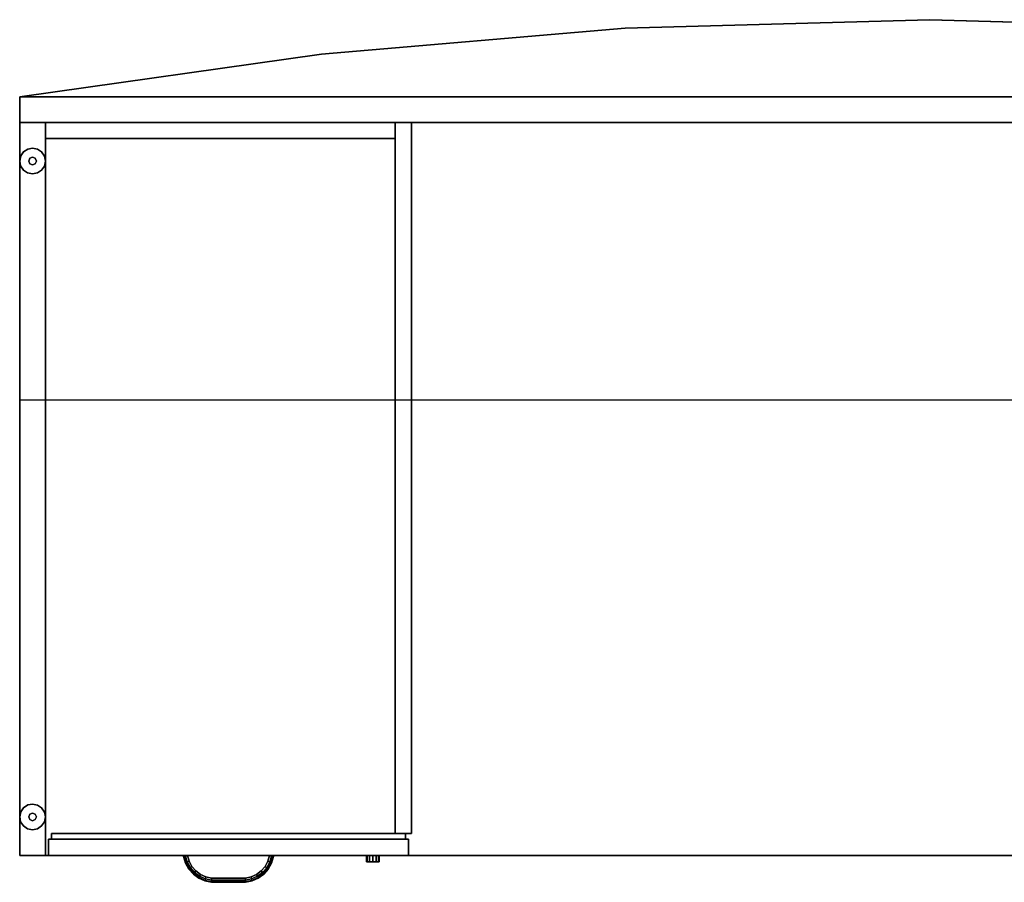
# Model space of a CAD drawing. Units: millimetres. Extents: x -8506 to 109277, y -26482 to 63723.
# Drawn here: x 43892 to 44866, y 21815 to 22668 of the extents above; entities that cross this region are included whole.
import ezdxf

# ---------------------------------------------------------------- set-up
doc = ezdxf.new("R2010")
doc.units = ezdxf.units.MM
doc.header["$LTSCALE"] = 50
doc.layers.add('X-AWA', color=8, linetype='Continuous')

msp = doc.modelspace()

# ---------------------------------------------------------------- linework, layer by layer
at = {"layer": 'X-AWA'}
for points, invisible_edges in [([(43892.025, 22291.555, 1075.4), (44792.013, 22667.755, 1075.4), (45692.002, 22291.555, 1075.4)], 3), ([(43892.025, 22291.555, 1075.4), (44490.745, 22659.27, 1075.4), (44792.013, 22667.755, 1075.4)], 13), ([(44792.013, 22667.755, 1075.4), (45093.282, 22659.27, 1075.4), (45692.002, 22291.555, 1075.4)], 14), ([(44190.431, 22633.843, 1075.4), (44490.745, 22659.27, 1075.4), (43892.025, 22291.555, 1075.4)], 14), ([(43892.025, 22591.555, 1075.4), (43892.025, 22291.555, 1075.4), (44190.431, 22633.843, 1075.4)], 2), ([(43892.025, 22591.555, 1050), (45692.002, 22591.555, 1050), (45692.003, 22591.556, 1055.5), (43892.024, 22591.556, 1055.5)], 4), ([(43892.024, 22291.554, 1055.5), (43892.024, 22591.556, 1055.5), (43892.025, 22591.555, 1075.4), (43892.025, 22291.555, 1075.4)], 4), ([(43892.025, 22291.555, 1050), (43892.025, 22591.555, 1050), (43892.024, 22591.556, 1055.5), (43892.024, 22291.554, 1055.5)], 4), ([(43917.424, 21841.543, 716.7), (43917.424, 22566.156, 716.7), (43917.425, 22566.155, 736.6), (43917.425, 21841.544, 736.6)], 4), ([(43917.425, 21841.544, 711.2), (43917.425, 22566.155, 711.2), (43917.424, 22566.156, 716.7), (43917.424, 21841.543, 716.7)], 4), ([(43917.424, 22566.156, 716.7), (45666.653, 22566.156, 716.7), (45666.652, 22566.155, 736.6), (43917.425, 22566.155, 736.6)], 4), ([(43917.425, 22566.155, 711.2), (45666.652, 22566.155, 711.2), (45666.653, 22566.156, 716.7), (43917.424, 22566.156, 716.7)], 4), ([(43917.425, 22566.155, 736.6), (45666.652, 22566.155, 736.6), (45666.652, 21841.544, 736.6)], 12), ([(43917.425, 21841.544, 736.6), (43917.425, 22566.155, 736.6), (45666.652, 21841.544, 736.6)], 2), ([(45666.652, 21841.544, 711.2), (45666.652, 22566.155, 711.2), (43917.425, 22566.155, 711.2)], 12), ([(45666.652, 21841.544, 711.2), (43917.425, 22566.155, 711.2), (43917.425, 21841.544, 711.2)], 1), ([(45692.002, 22291.555, 1050), (43892.025, 22291.555, 1050), (43892.024, 22291.554, 1055.5), (45692.003, 22291.554, 1055.5)], 4), ([(45692.003, 22291.554, 1055.5), (43892.024, 22291.554, 1055.5), (43892.025, 22291.555, 1075.4), (45692.002, 22291.555, 1075.4)], 4), ([(45666.653, 21841.543, 716.7), (43917.424, 21841.543, 716.7), (43917.425, 21841.544, 736.6), (45666.652, 21841.544, 736.6)], 4), ([(45666.652, 21841.544, 711.2), (43917.425, 21841.544, 711.2), (43917.424, 21841.543, 716.7), (45666.653, 21841.543, 716.7)], 4), ([(44139.21, 21841.544, 351.473), (44057.907, 21841.544, 351.473), (44059.538, 21835.914, 351.473), (44137.579, 21835.914, 351.473)], 4), ([(44139.21, 21841.544, 516.255), (44057.907, 21841.544, 516.255), (44059.538, 21835.914, 516.255), (44137.579, 21835.914, 516.255)], 4), ([(44139.21, 21841.544, 680.72), (44057.907, 21841.544, 680.72), (44059.538, 21835.914, 680.72), (44137.579, 21835.914, 680.72)], 4), ([(44059.538, 21835.914, 351.473), (44137.579, 21835.914, 351.473), (44134.796, 21830.756, 351.473), (44062.321, 21830.756, 351.473)], 5), ([(44059.538, 21835.914, 516.255), (44137.579, 21835.914, 516.255), (44134.796, 21830.756, 516.255), (44062.321, 21830.756, 516.255)], 5), ([(44059.538, 21835.914, 680.72), (44137.579, 21835.914, 680.72), (44134.796, 21830.756, 680.72), (44062.321, 21830.756, 680.72)], 5), ([(44134.796, 21830.756, 351.473), (44062.321, 21830.756, 351.473), (44066.131, 21826.302, 351.473), (44130.986, 21826.302, 351.473)], 5), ([(44134.796, 21830.756, 516.255), (44062.321, 21830.756, 516.255), (44066.131, 21826.302, 516.255), (44130.986, 21826.302, 516.255)], 5), ([(44134.796, 21830.756, 680.72), (44062.321, 21830.756, 680.72), (44066.131, 21826.302, 680.72), (44130.986, 21826.302, 680.72)], 5), ([(44066.131, 21826.302, 351.473), (44130.986, 21826.302, 351.473), (44126.321, 21822.753, 351.473), (44070.796, 21822.753, 351.473)], 5), ([(44066.131, 21826.302, 516.255), (44130.986, 21826.302, 516.255), (44126.321, 21822.753, 516.255), (44070.796, 21822.753, 516.255)], 5), ([(44066.131, 21826.302, 680.72), (44130.986, 21826.302, 680.72), (44126.321, 21822.753, 680.72), (44070.796, 21822.753, 680.72)], 5), ([(44126.321, 21822.753, 351.473), (44070.796, 21822.753, 351.473), (44076.105, 21820.269, 351.473), (44121.012, 21820.269, 351.473)], 5), ([(44126.321, 21822.753, 516.255), (44070.796, 21822.753, 516.255), (44076.105, 21820.269, 516.255), (44121.012, 21820.269, 516.255)], 5), ([(44126.321, 21822.753, 680.72), (44070.796, 21822.753, 680.72), (44076.105, 21820.269, 680.72), (44121.012, 21820.269, 680.72)], 5), ([(44076.105, 21820.269, 351.473), (44121.012, 21820.269, 351.473), (44115.298, 21818.962, 351.473), (44081.819, 21818.962, 351.473)], 1), ([(44076.105, 21820.269, 516.255), (44121.012, 21820.269, 516.255), (44115.298, 21818.962, 516.255), (44081.819, 21818.962, 516.255)], 1), ([(44076.105, 21820.269, 680.72), (44121.012, 21820.269, 680.72), (44115.298, 21818.962, 680.72), (44081.819, 21818.962, 680.72)], 1)]:
    msp.add_3dface(points, dxfattribs=dict(at, invisible_edges=invisible_edges))
for points in [[(44490.745, 22659.27, 1075.4), (44792.013, 22667.755, 1075.4), (44792.013, 22667.755, 1050), (44490.745, 22659.27, 1050)], [(44792.013, 22667.755, 1075.4), (45093.282, 22659.27, 1075.4), (45093.282, 22659.27, 1050), (44792.013, 22667.755, 1050)], [(44190.431, 22633.843, 1075.4), (44490.745, 22659.27, 1075.4), (44490.745, 22659.27, 1050), (44190.431, 22633.843, 1050)], [(43892.025, 22591.555, 1075.4), (44190.431, 22633.843, 1075.4), (44190.431, 22633.843, 1050), (43892.025, 22591.555, 1050)], [(43892.025, 22591.555, 19.05), (43892.025, 22591.555, 1050), (43892.025, 22566.155, 1050), (43892.025, 22566.155, 19.05)], [(45692.052, 22591.555, 19.05), (45692.052, 22591.555, 1050), (43892.025, 22591.555, 1050), (43892.025, 22591.555, 19.05)], [(43892.025, 22591.555, 19.05), (43892.025, 22566.155, 19.05), (45692.052, 22566.155, 19.05), (45692.052, 22591.555, 19.05)], [(43892.025, 22591.555, 1050), (45692.052, 22591.555, 1050), (45692.052, 22566.155, 1050), (43892.025, 22566.155, 1050)], [(43892.025, 22566.155, 19.05), (43892.025, 22566.155, 1050), (43892.025, 21841.544, 1050), (43892.025, 21841.544, 19.05)], [(43892.025, 22566.155, 1050), (43917.425, 22566.155, 1050), (43917.425, 21841.544, 1050), (43892.025, 21841.544, 1050)], [(43917.425, 21841.544, 19.05), (43917.425, 21841.544, 1050), (43917.425, 22566.155, 1050), (43917.425, 22566.155, 19.05)], [(43917.425, 22566.155, 19.05), (43917.425, 22566.155, 711.2), (43917.425, 22550.28, 711.2), (43917.425, 22550.28, 19.05)], [(44263.5, 22566.155, 19.05), (44263.5, 22566.155, 711.2), (43917.425, 22566.155, 711.2), (43917.425, 22566.155, 19.05)], [(43917.425, 22566.155, 19.05), (43917.425, 22550.28, 19.05), (44263.5, 22550.28, 19.05), (44263.5, 22566.155, 19.05)], [(43917.425, 22566.155, 711.2), (44263.5, 22566.155, 711.2), (44263.5, 22550.28, 711.2), (43917.425, 22550.28, 711.2)], [(44263.5, 22550.28, 19.05), (44263.5, 22550.28, 711.2), (44263.5, 22566.155, 711.2), (44263.5, 22566.155, 19.05)], [(44263.5, 22566.155, 19.05), (44263.5, 22566.155, 711.2), (44263.5, 21863.261, 711.2), (44263.5, 21863.261, 19.05)], [(44279.375, 22566.155, 19.05), (44279.375, 22566.155, 711.2), (44263.5, 22566.155, 711.2), (44263.5, 22566.155, 19.05)], [(44263.5, 22566.155, 19.05), (44263.5, 21863.261, 19.05), (44279.375, 21863.261, 19.05), (44279.375, 22566.155, 19.05)], [(44263.5, 22566.155, 711.2), (44279.375, 22566.155, 711.2), (44279.375, 21863.261, 711.2), (44263.5, 21863.261, 711.2)], [(44279.375, 21863.261, 19.05), (44279.375, 21863.261, 711.2), (44279.375, 22566.155, 711.2), (44279.375, 22566.155, 19.05)], [(43917.425, 22550.28, 19.05), (43917.425, 22550.28, 711.2), (44263.5, 22550.28, 711.2), (44263.5, 22550.28, 19.05)], [(43895.744, 22537.035, 12.7), (43893.034, 22533.017, 12.7), (43893.034, 22533.017), (43895.744, 22537.035)], [(43899.967, 22539.83, 12.7), (43895.744, 22537.035, 12.7), (43895.744, 22537.035), (43899.967, 22539.83)], [(43904.725, 22540.755, 12.7), (43899.967, 22539.83, 12.7), (43899.967, 22539.83), (43904.725, 22540.755)], [(43909.687, 22539.745, 12.7), (43904.725, 22540.755, 12.7), (43904.725, 22540.755), (43909.687, 22539.745)], [(43913.705, 22537.035, 12.7), (43909.687, 22539.745, 12.7), (43909.687, 22539.745), (43913.705, 22537.035)], [(43916.5, 22532.812, 12.7), (43913.705, 22537.035, 12.7), (43913.705, 22537.035), (43916.5, 22532.812)], [(43893.034, 22533.017, 12.7), (43892.025, 22528.055, 12.7), (43892.025, 22528.055), (43893.034, 22533.017)], [(43892.025, 22528.055, 12.7), (43892.949, 22523.297, 12.7), (43892.949, 22523.297), (43892.025, 22528.055)], [(43902.031, 22530.749, 22.86), (43900.915, 22528.055, 22.86), (43900.915, 22528.055, 12.7), (43902.031, 22530.749, 12.7)], [(43900.915, 22528.055, 22.86), (43902.031, 22525.361, 22.86), (43902.031, 22525.361, 12.7), (43900.915, 22528.055, 12.7)], [(43904.725, 22531.865, 22.86), (43902.031, 22530.749, 22.86), (43902.031, 22530.749, 12.7), (43904.725, 22531.865, 12.7)], [(43902.031, 22525.361, 22.86), (43904.725, 22524.245, 22.86), (43904.725, 22524.245, 12.7), (43902.031, 22525.361, 12.7)], [(43907.419, 22530.749, 22.86), (43904.725, 22531.865, 22.86), (43904.725, 22531.865, 12.7), (43907.419, 22530.749, 12.7)], [(43904.725, 22524.245, 22.86), (43907.419, 22525.361, 22.86), (43907.419, 22525.361, 12.7), (43904.725, 22524.245, 12.7)], [(43908.535, 22528.055, 22.86), (43907.419, 22530.749, 22.86), (43907.419, 22530.749, 12.7), (43908.535, 22528.055, 12.7)], [(43907.419, 22525.361, 22.86), (43908.535, 22528.055, 22.86), (43908.535, 22528.055, 12.7), (43907.419, 22525.361, 12.7)], [(43916.415, 22523.092, 12.7), (43917.425, 22528.055, 12.7), (43917.425, 22528.055), (43916.415, 22523.092)], [(43917.425, 22528.055, 12.7), (43916.5, 22532.812, 12.7), (43916.5, 22532.812), (43917.425, 22528.055)], [(43892.949, 22523.297, 12.7), (43895.744, 22519.075, 12.7), (43895.744, 22519.075), (43892.949, 22523.297)], [(43895.744, 22519.075, 12.7), (43899.762, 22516.364, 12.7), (43899.762, 22516.364), (43895.744, 22519.075)], [(43899.762, 22516.364, 12.7), (43904.725, 22515.355, 12.7), (43904.725, 22515.355), (43899.762, 22516.364)], [(43904.725, 22515.355, 12.7), (43909.482, 22516.28, 12.7), (43909.482, 22516.28), (43904.725, 22515.355)], [(43909.482, 22516.28, 12.7), (43913.705, 22519.075, 12.7), (43913.705, 22519.075), (43909.482, 22516.28)], [(43913.705, 22519.075, 12.7), (43916.415, 22523.092, 12.7), (43916.415, 22523.092), (43913.705, 22519.075)], [(43899.967, 21891.419, 12.7), (43895.744, 21888.624, 12.7), (43895.744, 21888.624), (43899.967, 21891.419)], [(43904.725, 21892.344, 12.7), (43899.967, 21891.419, 12.7), (43899.967, 21891.419), (43904.725, 21892.344)], [(43909.687, 21891.334, 12.7), (43904.725, 21892.344, 12.7), (43904.725, 21892.344), (43909.687, 21891.334)], [(43913.705, 21888.624, 12.7), (43909.687, 21891.334, 12.7), (43909.687, 21891.334), (43913.705, 21888.624)], [(43893.034, 21884.606, 12.7), (43892.025, 21879.644, 12.7), (43892.025, 21879.644), (43893.034, 21884.606)], [(43895.744, 21888.624, 12.7), (43893.034, 21884.606, 12.7), (43893.034, 21884.606), (43895.744, 21888.624)], [(43902.031, 21882.338, 22.86), (43900.915, 21879.644, 22.86), (43900.915, 21879.644, 12.7), (43902.031, 21882.338, 12.7)], [(43904.725, 21883.454, 22.86), (43902.031, 21882.338, 22.86), (43902.031, 21882.338, 12.7), (43904.725, 21883.454, 12.7)], [(43907.419, 21882.338, 22.86), (43904.725, 21883.454, 22.86), (43904.725, 21883.454, 12.7), (43907.419, 21882.338, 12.7)], [(43908.535, 21879.644, 22.86), (43907.419, 21882.338, 22.86), (43907.419, 21882.338, 12.7), (43908.535, 21879.644, 12.7)], [(43916.5, 21884.401, 12.7), (43913.705, 21888.624, 12.7), (43913.705, 21888.624), (43916.5, 21884.401)], [(43917.425, 21879.644, 12.7), (43916.5, 21884.401, 12.7), (43916.5, 21884.401), (43917.425, 21879.644)], [(43892.025, 21879.644, 12.7), (43892.949, 21874.886, 12.7), (43892.949, 21874.886), (43892.025, 21879.644)], [(43892.949, 21874.886, 12.7), (43895.744, 21870.663, 12.7), (43895.744, 21870.663), (43892.949, 21874.886)], [(43900.915, 21879.644, 22.86), (43902.031, 21876.95, 22.86), (43902.031, 21876.95, 12.7), (43900.915, 21879.644, 12.7)], [(43902.031, 21876.95, 22.86), (43904.725, 21875.834, 22.86), (43904.725, 21875.834, 12.7), (43902.031, 21876.95, 12.7)], [(43904.725, 21875.834, 22.86), (43907.419, 21876.95, 22.86), (43907.419, 21876.95, 12.7), (43904.725, 21875.834, 12.7)], [(43907.419, 21876.95, 22.86), (43908.535, 21879.644, 22.86), (43908.535, 21879.644, 12.7), (43907.419, 21876.95, 12.7)], [(43913.705, 21870.663, 12.7), (43916.415, 21874.681, 12.7), (43916.415, 21874.681), (43913.705, 21870.663)], [(43916.415, 21874.681, 12.7), (43917.425, 21879.644, 12.7), (43917.425, 21879.644), (43916.415, 21874.681)], [(43895.744, 21870.663, 12.7), (43899.762, 21867.953, 12.7), (43899.762, 21867.953), (43895.744, 21870.663)], [(43899.762, 21867.953, 12.7), (43904.725, 21866.944, 12.7), (43904.725, 21866.944), (43899.762, 21867.953)], [(43904.725, 21866.944, 12.7), (43909.482, 21867.868, 12.7), (43909.482, 21867.868), (43904.725, 21866.944)], [(43909.482, 21867.868, 12.7), (43913.705, 21870.663, 12.7), (43913.705, 21870.663), (43909.482, 21867.868)], [(43923.457, 21863.261, 19.05), (43923.457, 21863.261, 711.2), (43923.457, 21857.546, 711.2), (43923.457, 21857.546, 19.05)], [(44273.66, 21863.261, 19.05), (44273.66, 21863.261, 711.2), (43923.457, 21863.261, 711.2), (43923.457, 21863.261, 19.05)], [(43923.457, 21863.261, 19.05), (43923.457, 21857.546, 19.05), (44273.66, 21857.546, 19.05), (44273.66, 21863.261, 19.05)], [(43923.457, 21863.261, 711.2), (44273.66, 21863.261, 711.2), (44273.66, 21857.546, 711.2), (43923.457, 21857.546, 711.2)], [(44263.5, 21863.261, 19.05), (44263.5, 21863.261, 711.2), (44279.375, 21863.261, 711.2), (44279.375, 21863.261, 19.05)], [(44273.66, 21857.546, 19.05), (44273.66, 21857.546, 711.2), (44273.66, 21863.261, 711.2), (44273.66, 21863.261, 19.05)], [(43920.6, 21857.546, 19.05), (43920.6, 21857.546, 376.873), (43920.6, 21841.544, 376.873), (43920.6, 21841.544, 19.05)], [(44276.517, 21857.546, 19.05), (44276.517, 21857.546, 376.873), (43920.6, 21857.546, 376.873), (43920.6, 21857.546, 19.05)], [(43920.6, 21857.546, 547.688), (43920.6, 21857.546, 706.12), (43920.6, 21841.544, 706.12), (43920.6, 21841.544, 547.688)], [(44276.517, 21857.546, 547.688), (44276.517, 21857.546, 706.12), (43920.6, 21857.546, 706.12), (43920.6, 21857.546, 547.688)], [(43920.6, 21857.546, 383.223), (43920.6, 21857.546, 541.655), (43920.6, 21841.544, 541.655), (43920.6, 21841.544, 383.223)], [(44276.517, 21857.546, 383.223), (44276.517, 21857.546, 541.655), (43920.6, 21857.546, 541.655), (43920.6, 21857.546, 383.223)], [(43920.6, 21857.546, 383.223), (44276.517, 21857.546, 383.223), (44276.517, 21841.544, 383.223), (43920.6, 21841.544, 383.223)], [(43920.6, 21857.546, 376.873), (44276.517, 21857.546, 376.873), (44276.517, 21841.544, 376.873), (43920.6, 21841.544, 376.873)], [(43920.6, 21857.546, 541.655), (44276.517, 21857.546, 541.655), (44276.517, 21841.544, 541.655), (43920.6, 21841.544, 541.655)], [(43920.6, 21857.546, 547.688), (44276.517, 21857.546, 547.688), (44276.517, 21841.544, 547.688), (43920.6, 21841.544, 547.688)], [(43920.6, 21857.546, 706.12), (44276.517, 21857.546, 706.12), (44276.517, 21841.544, 706.12), (43920.6, 21841.544, 706.12)], [(43923.457, 21857.546, 19.05), (43923.457, 21857.546, 711.2), (44273.66, 21857.546, 711.2), (44273.66, 21857.546, 19.05)], [(44276.517, 21841.544, 19.05), (44276.517, 21841.544, 376.873), (44276.517, 21857.546, 376.873), (44276.517, 21857.546, 19.05)], [(44276.517, 21841.544, 547.688), (44276.517, 21841.544, 706.12), (44276.517, 21857.546, 706.12), (44276.517, 21857.546, 547.688)], [(44276.517, 21841.544, 383.223), (44276.517, 21841.544, 541.655), (44276.517, 21857.546, 541.655), (44276.517, 21857.546, 383.223)], [(43892.025, 21841.544, 19.05), (43892.025, 21841.544, 1050), (43917.425, 21841.544, 1050), (43917.425, 21841.544, 19.05)], [(43920.6, 21841.544, 19.05), (43920.6, 21841.544, 376.873), (44276.517, 21841.544, 376.873), (44276.517, 21841.544, 19.05)], [(43920.6, 21841.544, 547.688), (43920.6, 21841.544, 706.12), (44276.517, 21841.544, 706.12), (44276.517, 21841.544, 547.688)], [(43920.6, 21841.544, 383.223), (43920.6, 21841.544, 541.655), (44276.517, 21841.544, 541.655), (44276.517, 21841.544, 383.223)], [(44054.108, 21840.393, 347.504), (44054.617, 21840.548, 345.519), (44056.533, 21834.246, 345.519), (44056.068, 21833.987, 347.504)], [(44054.617, 21840.548, 349.488), (44054.108, 21840.393, 347.504), (44056.068, 21833.987, 347.504), (44056.533, 21834.246, 349.488)], [(44054.617, 21840.548, 514.271), (44054.108, 21840.393, 512.286), (44056.068, 21833.987, 512.286), (44056.533, 21834.246, 514.271)], [(44054.108, 21840.393, 512.286), (44054.617, 21840.548, 510.302), (44056.533, 21834.246, 510.302), (44056.068, 21833.987, 512.286)], [(44054.108, 21840.393, 676.751), (44054.617, 21840.548, 674.767), (44056.533, 21834.246, 674.767), (44056.068, 21833.987, 676.751)], [(44054.617, 21840.548, 678.736), (44054.108, 21840.393, 676.751), (44056.068, 21833.987, 676.751), (44056.533, 21834.246, 678.736)], [(44054.617, 21840.548, 345.519), (44056.008, 21840.969, 344.067), (44057.803, 21834.951, 344.067), (44056.533, 21834.246, 345.519)], [(44056.008, 21840.969, 350.941), (44054.617, 21840.548, 349.488), (44056.533, 21834.246, 349.488), (44057.803, 21834.951, 350.941)], [(44056.008, 21840.969, 515.723), (44054.617, 21840.548, 514.271), (44056.533, 21834.246, 514.271), (44057.803, 21834.951, 515.723)], [(44054.617, 21840.548, 510.302), (44056.008, 21840.969, 508.849), (44057.803, 21834.951, 508.849), (44056.533, 21834.246, 510.302)], [(44054.617, 21840.548, 674.767), (44056.008, 21840.969, 673.314), (44057.803, 21834.951, 673.314), (44056.533, 21834.246, 674.767)], [(44056.008, 21840.969, 680.188), (44054.617, 21840.548, 678.736), (44056.533, 21834.246, 678.736), (44057.803, 21834.951, 680.188)], [(44056.008, 21840.969, 344.067), (44057.907, 21841.544, 343.535), (44059.538, 21835.914, 343.535), (44057.803, 21834.951, 344.067)], [(44057.907, 21841.544, 351.473), (44056.008, 21840.969, 350.941), (44057.803, 21834.951, 350.941), (44059.538, 21835.914, 351.473)], [(44057.907, 21841.544, 516.255), (44056.008, 21840.969, 515.723), (44057.803, 21834.951, 515.723), (44059.538, 21835.914, 516.255)], [(44056.008, 21840.969, 508.849), (44057.907, 21841.544, 508.317), (44059.538, 21835.914, 508.317), (44057.803, 21834.951, 508.849)], [(44056.008, 21840.969, 673.314), (44057.907, 21841.544, 672.782), (44059.538, 21835.914, 672.782), (44057.803, 21834.951, 673.314)], [(44057.907, 21841.544, 680.72), (44056.008, 21840.969, 680.188), (44057.803, 21834.951, 680.188), (44059.538, 21835.914, 680.72)], [(44056.068, 21833.987, 347.504), (44056.533, 21834.246, 345.519), (44059.736, 21828.49, 345.519), (44059.337, 21828.14, 347.504)], [(44056.533, 21834.246, 349.488), (44056.068, 21833.987, 347.504), (44059.337, 21828.14, 347.504), (44059.736, 21828.49, 349.488)], [(44056.533, 21834.246, 514.271), (44056.068, 21833.987, 512.286), (44059.337, 21828.14, 512.286), (44059.736, 21828.49, 514.271)], [(44056.068, 21833.987, 512.286), (44056.533, 21834.246, 510.302), (44059.736, 21828.49, 510.302), (44059.337, 21828.14, 512.286)], [(44056.068, 21833.987, 676.751), (44056.533, 21834.246, 674.767), (44059.736, 21828.49, 674.767), (44059.337, 21828.14, 676.751)], [(44056.533, 21834.246, 678.736), (44056.068, 21833.987, 676.751), (44059.337, 21828.14, 676.751), (44059.736, 21828.49, 678.736)], [(44056.533, 21834.246, 345.519), (44057.803, 21834.951, 344.067), (44060.829, 21829.448, 344.067), (44059.736, 21828.49, 345.519)], [(44057.803, 21834.951, 350.941), (44056.533, 21834.246, 349.488), (44059.736, 21828.49, 349.488), (44060.829, 21829.448, 350.941)], [(44057.803, 21834.951, 515.723), (44056.533, 21834.246, 514.271), (44059.736, 21828.49, 514.271), (44060.829, 21829.448, 515.723)], [(44056.533, 21834.246, 510.302), (44057.803, 21834.951, 508.849), (44060.829, 21829.448, 508.849), (44059.736, 21828.49, 510.302)], [(44056.533, 21834.246, 674.767), (44057.803, 21834.951, 673.314), (44060.829, 21829.448, 673.314), (44059.736, 21828.49, 674.767)], [(44057.803, 21834.951, 680.188), (44056.533, 21834.246, 678.736), (44059.736, 21828.49, 678.736), (44060.829, 21829.448, 680.188)], [(44057.803, 21834.951, 344.067), (44059.538, 21835.914, 343.535), (44062.321, 21830.756, 343.535), (44060.829, 21829.448, 344.067)], [(44059.538, 21835.914, 351.473), (44057.803, 21834.951, 350.941), (44060.829, 21829.448, 350.941), (44062.321, 21830.756, 351.473)], [(44059.538, 21835.914, 516.255), (44057.803, 21834.951, 515.723), (44060.829, 21829.448, 515.723), (44062.321, 21830.756, 516.255)], [(44057.803, 21834.951, 508.849), (44059.538, 21835.914, 508.317), (44062.321, 21830.756, 508.317), (44060.829, 21829.448, 508.849)], [(44057.803, 21834.951, 673.314), (44059.538, 21835.914, 672.782), (44062.321, 21830.756, 672.782), (44060.829, 21829.448, 673.314)], [(44059.538, 21835.914, 680.72), (44057.803, 21834.951, 680.188), (44060.829, 21829.448, 680.188), (44062.321, 21830.756, 680.72)], [(44139.314, 21834.951, 344.067), (44137.579, 21835.914, 343.535), (44134.796, 21830.756, 343.535), (44136.288, 21829.448, 344.067)], [(44137.579, 21835.914, 351.473), (44139.314, 21834.951, 350.941), (44136.288, 21829.448, 350.941), (44134.796, 21830.756, 351.473)], [(44137.579, 21835.914, 516.255), (44139.314, 21834.951, 515.723), (44136.288, 21829.448, 515.723), (44134.796, 21830.756, 516.255)], [(44139.314, 21834.951, 508.849), (44137.579, 21835.914, 508.317), (44134.796, 21830.756, 508.317), (44136.288, 21829.448, 508.849)], [(44139.314, 21834.951, 673.314), (44137.579, 21835.914, 672.782), (44134.796, 21830.756, 672.782), (44136.288, 21829.448, 673.314)], [(44137.579, 21835.914, 680.72), (44139.314, 21834.951, 680.188), (44136.288, 21829.448, 680.188), (44134.796, 21830.756, 680.72)], [(44140.584, 21834.246, 345.519), (44139.314, 21834.951, 344.067), (44136.288, 21829.448, 344.067), (44137.38, 21828.49, 345.519)], [(44139.314, 21834.951, 350.941), (44140.584, 21834.246, 349.488), (44137.38, 21828.49, 349.488), (44136.288, 21829.448, 350.941)], [(44139.314, 21834.951, 515.723), (44140.584, 21834.246, 514.271), (44137.38, 21828.49, 514.271), (44136.288, 21829.448, 515.723)], [(44140.584, 21834.246, 510.302), (44139.314, 21834.951, 508.849), (44136.288, 21829.448, 508.849), (44137.38, 21828.49, 510.302)], [(44140.584, 21834.246, 674.767), (44139.314, 21834.951, 673.314), (44136.288, 21829.448, 673.314), (44137.38, 21828.49, 674.767)], [(44139.314, 21834.951, 680.188), (44140.584, 21834.246, 678.736), (44137.38, 21828.49, 678.736), (44136.288, 21829.448, 680.188)], [(44141.049, 21833.987, 347.504), (44140.584, 21834.246, 345.519), (44137.38, 21828.49, 345.519), (44137.78, 21828.14, 347.504)], [(44140.584, 21834.246, 349.488), (44141.049, 21833.987, 347.504), (44137.78, 21828.14, 347.504), (44137.38, 21828.49, 349.488)], [(44140.584, 21834.246, 514.271), (44141.049, 21833.987, 512.286), (44137.78, 21828.14, 512.286), (44137.38, 21828.49, 514.271)], [(44141.049, 21833.987, 512.286), (44140.584, 21834.246, 510.302), (44137.38, 21828.49, 510.302), (44137.78, 21828.14, 512.286)], [(44141.049, 21833.987, 676.751), (44140.584, 21834.246, 674.767), (44137.38, 21828.49, 674.767), (44137.78, 21828.14, 676.751)], [(44140.584, 21834.246, 678.736), (44141.049, 21833.987, 676.751), (44137.78, 21828.14, 676.751), (44137.38, 21828.49, 678.736)], [(44141.109, 21840.969, 344.067), (44139.21, 21841.544, 343.535), (44137.579, 21835.914, 343.535), (44139.314, 21834.951, 344.067)], [(44139.21, 21841.544, 351.473), (44141.109, 21840.969, 350.941), (44139.314, 21834.951, 350.941), (44137.579, 21835.914, 351.473)], [(44139.21, 21841.544, 516.255), (44141.109, 21840.969, 515.723), (44139.314, 21834.951, 515.723), (44137.579, 21835.914, 516.255)], [(44141.109, 21840.969, 508.849), (44139.21, 21841.544, 508.317), (44137.579, 21835.914, 508.317), (44139.314, 21834.951, 508.849)], [(44141.109, 21840.969, 673.314), (44139.21, 21841.544, 672.782), (44137.579, 21835.914, 672.782), (44139.314, 21834.951, 673.314)], [(44139.21, 21841.544, 680.72), (44141.109, 21840.969, 680.188), (44139.314, 21834.951, 680.188), (44137.579, 21835.914, 680.72)], [(44142.5, 21840.548, 345.519), (44141.109, 21840.969, 344.067), (44139.314, 21834.951, 344.067), (44140.584, 21834.246, 345.519)], [(44141.109, 21840.969, 350.941), (44142.5, 21840.548, 349.488), (44140.584, 21834.246, 349.488), (44139.314, 21834.951, 350.941)], [(44141.109, 21840.969, 515.723), (44142.5, 21840.548, 514.271), (44140.584, 21834.246, 514.271), (44139.314, 21834.951, 515.723)], [(44142.5, 21840.548, 510.302), (44141.109, 21840.969, 508.849), (44139.314, 21834.951, 508.849), (44140.584, 21834.246, 510.302)], [(44142.5, 21840.548, 674.767), (44141.109, 21840.969, 673.314), (44139.314, 21834.951, 673.314), (44140.584, 21834.246, 674.767)], [(44141.109, 21840.969, 680.188), (44142.5, 21840.548, 678.736), (44140.584, 21834.246, 678.736), (44139.314, 21834.951, 680.188)], [(44143.008, 21840.393, 347.504), (44142.5, 21840.548, 345.519), (44140.584, 21834.246, 345.519), (44141.049, 21833.987, 347.504)], [(44142.5, 21840.548, 349.488), (44143.008, 21840.393, 347.504), (44141.049, 21833.987, 347.504), (44140.584, 21834.246, 349.488)], [(44142.5, 21840.548, 514.271), (44143.008, 21840.393, 512.286), (44141.049, 21833.987, 512.286), (44140.584, 21834.246, 514.271)], [(44143.008, 21840.393, 512.286), (44142.5, 21840.548, 510.302), (44140.584, 21834.246, 510.302), (44141.049, 21833.987, 512.286)], [(44143.008, 21840.393, 676.751), (44142.5, 21840.548, 674.767), (44140.584, 21834.246, 674.767), (44141.049, 21833.987, 676.751)], [(44142.5, 21840.548, 678.736), (44143.008, 21840.393, 676.751), (44141.049, 21833.987, 676.751), (44140.584, 21834.246, 678.736)], [(44235.775, 21835.194, 571.817), (44234.925, 21835.194, 568.642), (44234.925, 21841.544, 568.642), (44235.775, 21841.544, 571.817)], [(44234.925, 21835.194, 568.642), (44235.775, 21835.194, 565.467), (44235.775, 21841.544, 565.467), (44234.925, 21841.544, 568.642)], [(44235.775, 21835.194, 565.467), (44238.1, 21835.194, 563.143), (44238.1, 21841.544, 563.143), (44235.775, 21841.544, 565.467)], [(44238.1, 21835.194, 574.142), (44235.775, 21835.194, 571.817), (44235.775, 21841.544, 571.817), (44238.1, 21841.544, 574.142)], [(44238.1, 21835.194, 563.143), (44241.275, 21835.194, 562.292), (44241.275, 21841.544, 562.292), (44238.1, 21841.544, 563.143)], [(44241.275, 21835.194, 574.992), (44238.1, 21835.194, 574.142), (44238.1, 21841.544, 574.142), (44241.275, 21841.544, 574.992)], [(44241.275, 21835.194, 562.292), (44244.45, 21835.194, 563.143), (44244.45, 21841.544, 563.143), (44241.275, 21841.544, 562.292)], [(44244.45, 21835.194, 574.142), (44241.275, 21835.194, 574.992), (44241.275, 21841.544, 574.992), (44244.45, 21841.544, 574.142)], [(44244.45, 21835.194, 563.143), (44246.774, 21835.194, 565.467), (44246.774, 21841.544, 565.467), (44244.45, 21841.544, 563.143)], [(44246.774, 21835.194, 571.817), (44244.45, 21835.194, 574.142), (44244.45, 21841.544, 574.142), (44246.774, 21841.544, 571.817)], [(44247.625, 21835.194, 568.642), (44246.774, 21835.194, 571.817), (44246.774, 21841.544, 571.817), (44247.625, 21841.544, 568.642)], [(44246.774, 21835.194, 565.467), (44247.625, 21835.194, 568.642), (44247.625, 21841.544, 568.642), (44246.774, 21841.544, 565.467)], [(44059.337, 21828.14, 347.504), (44059.736, 21828.49, 345.519), (44064.083, 21823.541, 345.519), (44063.766, 21823.114, 347.504)], [(44059.736, 21828.49, 349.488), (44059.337, 21828.14, 347.504), (44063.766, 21823.114, 347.504), (44064.083, 21823.541, 349.488)], [(44059.736, 21828.49, 514.271), (44059.337, 21828.14, 512.286), (44063.766, 21823.114, 512.286), (44064.083, 21823.541, 514.271)], [(44059.337, 21828.14, 512.286), (44059.736, 21828.49, 510.302), (44064.083, 21823.541, 510.302), (44063.766, 21823.114, 512.286)], [(44059.337, 21828.14, 676.751), (44059.736, 21828.49, 674.767), (44064.083, 21823.541, 674.767), (44063.766, 21823.114, 676.751)], [(44059.736, 21828.49, 678.736), (44059.337, 21828.14, 676.751), (44063.766, 21823.114, 676.751), (44064.083, 21823.541, 678.736)], [(44059.736, 21828.49, 345.519), (44060.829, 21829.448, 344.067), (44064.949, 21824.708, 344.067), (44064.083, 21823.541, 345.519)], [(44060.829, 21829.448, 350.941), (44059.736, 21828.49, 349.488), (44064.083, 21823.541, 349.488), (44064.949, 21824.708, 350.941)], [(44060.829, 21829.448, 515.723), (44059.736, 21828.49, 514.271), (44064.083, 21823.541, 514.271), (44064.949, 21824.708, 515.723)], [(44059.736, 21828.49, 510.302), (44060.829, 21829.448, 508.849), (44064.949, 21824.708, 508.849), (44064.083, 21823.541, 510.302)], [(44059.736, 21828.49, 674.767), (44060.829, 21829.448, 673.314), (44064.949, 21824.708, 673.314), (44064.083, 21823.541, 674.767)], [(44060.829, 21829.448, 680.188), (44059.736, 21828.49, 678.736), (44064.083, 21823.541, 678.736), (44064.949, 21824.708, 680.188)], [(44060.829, 21829.448, 344.067), (44062.321, 21830.756, 343.535), (44066.131, 21826.302, 343.535), (44064.949, 21824.708, 344.067)], [(44062.321, 21830.756, 351.473), (44060.829, 21829.448, 350.941), (44064.949, 21824.708, 350.941), (44066.131, 21826.302, 351.473)], [(44062.321, 21830.756, 516.255), (44060.829, 21829.448, 515.723), (44064.949, 21824.708, 515.723), (44066.131, 21826.302, 516.255)], [(44060.829, 21829.448, 508.849), (44062.321, 21830.756, 508.317), (44066.131, 21826.302, 508.317), (44064.949, 21824.708, 508.849)], [(44060.829, 21829.448, 673.314), (44062.321, 21830.756, 672.782), (44066.131, 21826.302, 672.782), (44064.949, 21824.708, 673.314)], [(44062.321, 21830.756, 680.72), (44060.829, 21829.448, 680.188), (44064.949, 21824.708, 680.188), (44066.131, 21826.302, 680.72)], [(44063.766, 21823.114, 347.504), (44064.083, 21823.541, 345.519), (44069.377, 21819.622, 345.519), (44069.157, 21819.138, 347.504)], [(44064.083, 21823.541, 349.488), (44063.766, 21823.114, 347.504), (44069.157, 21819.138, 347.504), (44069.377, 21819.622, 349.488)], [(44064.083, 21823.541, 514.271), (44063.766, 21823.114, 512.286), (44069.157, 21819.138, 512.286), (44069.377, 21819.622, 514.271)], [(44063.766, 21823.114, 512.286), (44064.083, 21823.541, 510.302), (44069.377, 21819.622, 510.302), (44069.157, 21819.138, 512.286)], [(44063.766, 21823.114, 676.751), (44064.083, 21823.541, 674.767), (44069.377, 21819.622, 674.767), (44069.157, 21819.138, 676.751)], [(44064.083, 21823.541, 678.736), (44063.766, 21823.114, 676.751), (44069.157, 21819.138, 676.751), (44069.377, 21819.622, 678.736)], [(44064.083, 21823.541, 345.519), (44064.949, 21824.708, 344.067), (44069.977, 21820.945, 344.067), (44069.377, 21819.622, 345.519)], [(44064.949, 21824.708, 350.941), (44064.083, 21823.541, 349.488), (44069.377, 21819.622, 349.488), (44069.977, 21820.945, 350.941)], [(44064.949, 21824.708, 515.723), (44064.083, 21823.541, 514.271), (44069.377, 21819.622, 514.271), (44069.977, 21820.945, 515.723)], [(44064.083, 21823.541, 510.302), (44064.949, 21824.708, 508.849), (44069.977, 21820.945, 508.849), (44069.377, 21819.622, 510.302)], [(44064.083, 21823.541, 674.767), (44064.949, 21824.708, 673.314), (44069.977, 21820.945, 673.314), (44069.377, 21819.622, 674.767)], [(44064.949, 21824.708, 680.188), (44064.083, 21823.541, 678.736), (44069.377, 21819.622, 678.736), (44069.977, 21820.945, 680.188)], [(44064.949, 21824.708, 344.067), (44066.131, 21826.302, 343.535), (44070.796, 21822.753, 343.535), (44069.977, 21820.945, 344.067)], [(44066.131, 21826.302, 351.473), (44064.949, 21824.708, 350.941), (44069.977, 21820.945, 350.941), (44070.796, 21822.753, 351.473)], [(44066.131, 21826.302, 516.255), (44064.949, 21824.708, 515.723), (44069.977, 21820.945, 515.723), (44070.796, 21822.753, 516.255)], [(44064.949, 21824.708, 508.849), (44066.131, 21826.302, 508.317), (44070.796, 21822.753, 508.317), (44069.977, 21820.945, 508.849)], [(44064.949, 21824.708, 673.314), (44066.131, 21826.302, 672.782), (44070.796, 21822.753, 672.782), (44069.977, 21820.945, 673.314)], [(44066.131, 21826.302, 680.72), (44064.949, 21824.708, 680.188), (44069.977, 21820.945, 680.188), (44070.796, 21822.753, 680.72)], [(44069.977, 21820.945, 344.067), (44070.796, 21822.753, 343.535), (44076.105, 21820.269, 343.535), (44075.686, 21818.329, 344.067)], [(44070.796, 21822.753, 351.473), (44069.977, 21820.945, 350.941), (44075.686, 21818.329, 350.941), (44076.105, 21820.269, 351.473)], [(44070.796, 21822.753, 516.255), (44069.977, 21820.945, 515.723), (44075.686, 21818.329, 515.723), (44076.105, 21820.269, 516.255)], [(44069.977, 21820.945, 508.849), (44070.796, 21822.753, 508.317), (44076.105, 21820.269, 508.317), (44075.686, 21818.329, 508.849)], [(44069.977, 21820.945, 673.314), (44070.796, 21822.753, 672.782), (44076.105, 21820.269, 672.782), (44075.686, 21818.329, 673.314)], [(44070.796, 21822.753, 680.72), (44069.977, 21820.945, 680.188), (44075.686, 21818.329, 680.188), (44076.105, 21820.269, 680.72)], [(44127.14, 21820.945, 344.067), (44126.321, 21822.753, 343.535), (44121.012, 21820.269, 343.535), (44121.431, 21818.329, 344.067)], [(44126.321, 21822.753, 351.473), (44127.14, 21820.945, 350.941), (44121.431, 21818.329, 350.941), (44121.012, 21820.269, 351.473)], [(44126.321, 21822.753, 516.255), (44127.14, 21820.945, 515.723), (44121.431, 21818.329, 515.723), (44121.012, 21820.269, 516.255)], [(44127.14, 21820.945, 508.849), (44126.321, 21822.753, 508.317), (44121.012, 21820.269, 508.317), (44121.431, 21818.329, 508.849)], [(44127.14, 21820.945, 673.314), (44126.321, 21822.753, 672.782), (44121.012, 21820.269, 672.782), (44121.431, 21818.329, 673.314)], [(44126.321, 21822.753, 680.72), (44127.14, 21820.945, 680.188), (44121.431, 21818.329, 680.188), (44121.012, 21820.269, 680.72)], [(44132.168, 21824.708, 344.067), (44130.986, 21826.302, 343.535), (44126.321, 21822.753, 343.535), (44127.14, 21820.945, 344.067)], [(44130.986, 21826.302, 351.473), (44132.168, 21824.708, 350.941), (44127.14, 21820.945, 350.941), (44126.321, 21822.753, 351.473)], [(44130.986, 21826.302, 516.255), (44132.168, 21824.708, 515.723), (44127.14, 21820.945, 515.723), (44126.321, 21822.753, 516.255)], [(44132.168, 21824.708, 508.849), (44130.986, 21826.302, 508.317), (44126.321, 21822.753, 508.317), (44127.14, 21820.945, 508.849)], [(44132.168, 21824.708, 673.314), (44130.986, 21826.302, 672.782), (44126.321, 21822.753, 672.782), (44127.14, 21820.945, 673.314)], [(44130.986, 21826.302, 680.72), (44132.168, 21824.708, 680.188), (44127.14, 21820.945, 680.188), (44126.321, 21822.753, 680.72)], [(44133.034, 21823.541, 345.519), (44132.168, 21824.708, 344.067), (44127.14, 21820.945, 344.067), (44127.74, 21819.622, 345.519)], [(44132.168, 21824.708, 350.941), (44133.034, 21823.541, 349.488), (44127.74, 21819.622, 349.488), (44127.14, 21820.945, 350.941)], [(44132.168, 21824.708, 515.723), (44133.034, 21823.541, 514.271), (44127.74, 21819.622, 514.271), (44127.14, 21820.945, 515.723)], [(44133.034, 21823.541, 510.302), (44132.168, 21824.708, 508.849), (44127.14, 21820.945, 508.849), (44127.74, 21819.622, 510.302)], [(44133.034, 21823.541, 674.767), (44132.168, 21824.708, 673.314), (44127.14, 21820.945, 673.314), (44127.74, 21819.622, 674.767)], [(44132.168, 21824.708, 680.188), (44133.034, 21823.541, 678.736), (44127.74, 21819.622, 678.736), (44127.14, 21820.945, 680.188)], [(44133.351, 21823.114, 347.504), (44133.034, 21823.541, 345.519), (44127.74, 21819.622, 345.519), (44127.96, 21819.138, 347.504)], [(44133.034, 21823.541, 349.488), (44133.351, 21823.114, 347.504), (44127.96, 21819.138, 347.504), (44127.74, 21819.622, 349.488)], [(44133.034, 21823.541, 514.271), (44133.351, 21823.114, 512.286), (44127.96, 21819.138, 512.286), (44127.74, 21819.622, 514.271)], [(44133.351, 21823.114, 512.286), (44133.034, 21823.541, 510.302), (44127.74, 21819.622, 510.302), (44127.96, 21819.138, 512.286)], [(44133.351, 21823.114, 676.751), (44133.034, 21823.541, 674.767), (44127.74, 21819.622, 674.767), (44127.96, 21819.138, 676.751)], [(44133.034, 21823.541, 678.736), (44133.351, 21823.114, 676.751), (44127.96, 21819.138, 676.751), (44127.74, 21819.622, 678.736)], [(44136.288, 21829.448, 344.067), (44134.796, 21830.756, 343.535), (44130.986, 21826.302, 343.535), (44132.168, 21824.708, 344.067)], [(44134.796, 21830.756, 351.473), (44136.288, 21829.448, 350.941), (44132.168, 21824.708, 350.941), (44130.986, 21826.302, 351.473)], [(44134.796, 21830.756, 516.255), (44136.288, 21829.448, 515.723), (44132.168, 21824.708, 515.723), (44130.986, 21826.302, 516.255)], [(44136.288, 21829.448, 508.849), (44134.796, 21830.756, 508.317), (44130.986, 21826.302, 508.317), (44132.168, 21824.708, 508.849)], [(44136.288, 21829.448, 673.314), (44134.796, 21830.756, 672.782), (44130.986, 21826.302, 672.782), (44132.168, 21824.708, 673.314)], [(44134.796, 21830.756, 680.72), (44136.288, 21829.448, 680.188), (44132.168, 21824.708, 680.188), (44130.986, 21826.302, 680.72)], [(44137.38, 21828.49, 345.519), (44136.288, 21829.448, 344.067), (44132.168, 21824.708, 344.067), (44133.034, 21823.541, 345.519)], [(44136.288, 21829.448, 350.941), (44137.38, 21828.49, 349.488), (44133.034, 21823.541, 349.488), (44132.168, 21824.708, 350.941)], [(44136.288, 21829.448, 515.723), (44137.38, 21828.49, 514.271), (44133.034, 21823.541, 514.271), (44132.168, 21824.708, 515.723)], [(44137.38, 21828.49, 510.302), (44136.288, 21829.448, 508.849), (44132.168, 21824.708, 508.849), (44133.034, 21823.541, 510.302)], [(44137.38, 21828.49, 674.767), (44136.288, 21829.448, 673.314), (44132.168, 21824.708, 673.314), (44133.034, 21823.541, 674.767)], [(44136.288, 21829.448, 680.188), (44137.38, 21828.49, 678.736), (44133.034, 21823.541, 678.736), (44132.168, 21824.708, 680.188)], [(44137.78, 21828.14, 347.504), (44137.38, 21828.49, 345.519), (44133.034, 21823.541, 345.519), (44133.351, 21823.114, 347.504)], [(44137.38, 21828.49, 349.488), (44137.78, 21828.14, 347.504), (44133.351, 21823.114, 347.504), (44133.034, 21823.541, 349.488)], [(44137.38, 21828.49, 514.271), (44137.78, 21828.14, 512.286), (44133.351, 21823.114, 512.286), (44133.034, 21823.541, 514.271)], [(44137.78, 21828.14, 512.286), (44137.38, 21828.49, 510.302), (44133.034, 21823.541, 510.302), (44133.351, 21823.114, 512.286)], [(44137.78, 21828.14, 676.751), (44137.38, 21828.49, 674.767), (44133.034, 21823.541, 674.767), (44133.351, 21823.114, 676.751)], [(44137.38, 21828.49, 678.736), (44137.78, 21828.14, 676.751), (44133.351, 21823.114, 676.751), (44133.034, 21823.541, 678.736)], [(44069.157, 21819.138, 347.504), (44069.377, 21819.622, 345.519), (44075.379, 21816.909, 345.519), (44075.267, 21816.39, 347.504)], [(44069.377, 21819.622, 349.488), (44069.157, 21819.138, 347.504), (44075.267, 21816.39, 347.504), (44075.379, 21816.909, 349.488)], [(44069.377, 21819.622, 514.271), (44069.157, 21819.138, 512.286), (44075.267, 21816.39, 512.286), (44075.379, 21816.909, 514.271)], [(44069.157, 21819.138, 512.286), (44069.377, 21819.622, 510.302), (44075.379, 21816.909, 510.302), (44075.267, 21816.39, 512.286)], [(44069.157, 21819.138, 676.751), (44069.377, 21819.622, 674.767), (44075.379, 21816.909, 674.767), (44075.267, 21816.39, 676.751)], [(44069.377, 21819.622, 678.736), (44069.157, 21819.138, 676.751), (44075.267, 21816.39, 676.751), (44075.379, 21816.909, 678.736)], [(44069.377, 21819.622, 345.519), (44069.977, 21820.945, 344.067), (44075.686, 21818.329, 344.067), (44075.379, 21816.909, 345.519)], [(44069.977, 21820.945, 350.941), (44069.377, 21819.622, 349.488), (44075.379, 21816.909, 349.488), (44075.686, 21818.329, 350.941)], [(44069.977, 21820.945, 515.723), (44069.377, 21819.622, 514.271), (44075.379, 21816.909, 514.271), (44075.686, 21818.329, 515.723)], [(44069.377, 21819.622, 510.302), (44069.977, 21820.945, 508.849), (44075.686, 21818.329, 508.849), (44075.379, 21816.909, 510.302)], [(44069.377, 21819.622, 674.767), (44069.977, 21820.945, 673.314), (44075.686, 21818.329, 673.314), (44075.379, 21816.909, 674.767)], [(44069.977, 21820.945, 680.188), (44069.377, 21819.622, 678.736), (44075.379, 21816.909, 678.736), (44075.686, 21818.329, 680.188)], [(44075.267, 21816.39, 347.504), (44075.379, 21816.909, 345.519), (44081.819, 21815.525, 345.519), (44081.819, 21814.993, 347.504)], [(44075.379, 21816.909, 349.488), (44075.267, 21816.39, 347.504), (44081.819, 21814.993, 347.504), (44081.819, 21815.525, 349.488)], [(44075.379, 21816.909, 514.271), (44075.267, 21816.39, 512.286), (44081.819, 21814.993, 512.286), (44081.819, 21815.525, 514.271)], [(44075.267, 21816.39, 512.286), (44075.379, 21816.909, 510.302), (44081.819, 21815.525, 510.302), (44081.819, 21814.993, 512.286)], [(44075.267, 21816.39, 676.751), (44075.379, 21816.909, 674.767), (44081.819, 21815.525, 674.767), (44081.819, 21814.993, 676.751)], [(44075.379, 21816.909, 678.736), (44075.267, 21816.39, 676.751), (44081.819, 21814.993, 676.751), (44081.819, 21815.525, 678.736)], [(44075.379, 21816.909, 345.519), (44075.686, 21818.329, 344.067), (44081.819, 21816.978, 344.067), (44081.819, 21815.525, 345.519)], [(44075.686, 21818.329, 350.941), (44075.379, 21816.909, 349.488), (44081.819, 21815.525, 349.488), (44081.819, 21816.978, 350.941)], [(44075.686, 21818.329, 515.723), (44075.379, 21816.909, 514.271), (44081.819, 21815.525, 514.271), (44081.819, 21816.978, 515.723)], [(44075.379, 21816.909, 510.302), (44075.686, 21818.329, 508.849), (44081.819, 21816.978, 508.849), (44081.819, 21815.525, 510.302)], [(44075.379, 21816.909, 674.767), (44075.686, 21818.329, 673.314), (44081.819, 21816.978, 673.314), (44081.819, 21815.525, 674.767)], [(44075.686, 21818.329, 680.188), (44075.379, 21816.909, 678.736), (44081.819, 21815.525, 678.736), (44081.819, 21816.978, 680.188)], [(44075.686, 21818.329, 344.067), (44076.105, 21820.269, 343.535), (44081.819, 21818.962, 343.535), (44081.819, 21816.978, 344.067)], [(44076.105, 21820.269, 351.473), (44075.686, 21818.329, 350.941), (44081.819, 21816.978, 350.941), (44081.819, 21818.962, 351.473)], [(44076.105, 21820.269, 516.255), (44075.686, 21818.329, 515.723), (44081.819, 21816.978, 515.723), (44081.819, 21818.962, 516.255)], [(44075.686, 21818.329, 508.849), (44076.105, 21820.269, 508.317), (44081.819, 21818.962, 508.317), (44081.819, 21816.978, 508.849)], [(44075.686, 21818.329, 673.314), (44076.105, 21820.269, 672.782), (44081.819, 21818.962, 672.782), (44081.819, 21816.978, 673.314)], [(44076.105, 21820.269, 680.72), (44075.686, 21818.329, 680.188), (44081.819, 21816.978, 680.188), (44081.819, 21818.962, 680.72)], [(44115.298, 21816.978, 344.067), (44115.298, 21818.962, 343.535), (44081.819, 21818.962, 343.535), (44081.819, 21816.978, 344.067)], [(44115.298, 21818.962, 351.473), (44115.298, 21816.978, 350.941), (44081.819, 21816.978, 350.941), (44081.819, 21818.962, 351.473)], [(44115.298, 21818.962, 516.255), (44115.298, 21816.978, 515.723), (44081.819, 21816.978, 515.723), (44081.819, 21818.962, 516.255)], [(44115.298, 21816.978, 508.849), (44115.298, 21818.962, 508.317), (44081.819, 21818.962, 508.317), (44081.819, 21816.978, 508.849)], [(44115.298, 21816.978, 673.314), (44115.298, 21818.962, 672.782), (44081.819, 21818.962, 672.782), (44081.819, 21816.978, 673.314)], [(44115.298, 21818.962, 680.72), (44115.298, 21816.978, 680.188), (44081.819, 21816.978, 680.188), (44081.819, 21818.962, 680.72)], [(44115.298, 21815.525, 345.519), (44115.298, 21816.978, 344.067), (44081.819, 21816.978, 344.067), (44081.819, 21815.525, 345.519)], [(44115.298, 21816.978, 350.941), (44115.298, 21815.525, 349.488), (44081.819, 21815.525, 349.488), (44081.819, 21816.978, 350.941)], [(44115.298, 21816.978, 515.723), (44115.298, 21815.525, 514.271), (44081.819, 21815.525, 514.271), (44081.819, 21816.978, 515.723)], [(44115.298, 21815.525, 510.302), (44115.298, 21816.978, 508.849), (44081.819, 21816.978, 508.849), (44081.819, 21815.525, 510.302)], [(44115.298, 21815.525, 674.767), (44115.298, 21816.978, 673.314), (44081.819, 21816.978, 673.314), (44081.819, 21815.525, 674.767)], [(44115.298, 21816.978, 680.188), (44115.298, 21815.525, 678.736), (44081.819, 21815.525, 678.736), (44081.819, 21816.978, 680.188)], [(44115.298, 21814.993, 347.504), (44115.298, 21815.525, 345.519), (44081.819, 21815.525, 345.519), (44081.819, 21814.993, 347.504)], [(44115.298, 21815.525, 349.488), (44115.298, 21814.993, 347.504), (44081.819, 21814.993, 347.504), (44081.819, 21815.525, 349.488)], [(44115.298, 21815.525, 514.271), (44115.298, 21814.993, 512.286), (44081.819, 21814.993, 512.286), (44081.819, 21815.525, 514.271)], [(44115.298, 21814.993, 512.286), (44115.298, 21815.525, 510.302), (44081.819, 21815.525, 510.302), (44081.819, 21814.993, 512.286)], [(44115.298, 21814.993, 676.751), (44115.298, 21815.525, 674.767), (44081.819, 21815.525, 674.767), (44081.819, 21814.993, 676.751)], [(44115.298, 21815.525, 678.736), (44115.298, 21814.993, 676.751), (44081.819, 21814.993, 676.751), (44081.819, 21815.525, 678.736)], [(44121.431, 21818.329, 344.067), (44121.012, 21820.269, 343.535), (44115.298, 21818.962, 343.535), (44115.298, 21816.978, 344.067)], [(44121.012, 21820.269, 351.473), (44121.431, 21818.329, 350.941), (44115.298, 21816.978, 350.941), (44115.298, 21818.962, 351.473)], [(44121.012, 21820.269, 516.255), (44121.431, 21818.329, 515.723), (44115.298, 21816.978, 515.723), (44115.298, 21818.962, 516.255)], [(44121.431, 21818.329, 508.849), (44121.012, 21820.269, 508.317), (44115.298, 21818.962, 508.317), (44115.298, 21816.978, 508.849)], [(44121.431, 21818.329, 673.314), (44121.012, 21820.269, 672.782), (44115.298, 21818.962, 672.782), (44115.298, 21816.978, 673.314)], [(44121.012, 21820.269, 680.72), (44121.431, 21818.329, 680.188), (44115.298, 21816.978, 680.188), (44115.298, 21818.962, 680.72)], [(44121.738, 21816.909, 345.519), (44121.431, 21818.329, 344.067), (44115.298, 21816.978, 344.067), (44115.298, 21815.525, 345.519)], [(44121.431, 21818.329, 350.941), (44121.738, 21816.909, 349.488), (44115.298, 21815.525, 349.488), (44115.298, 21816.978, 350.941)], [(44121.431, 21818.329, 515.723), (44121.738, 21816.909, 514.271), (44115.298, 21815.525, 514.271), (44115.298, 21816.978, 515.723)], [(44121.738, 21816.909, 510.302), (44121.431, 21818.329, 508.849), (44115.298, 21816.978, 508.849), (44115.298, 21815.525, 510.302)], [(44121.738, 21816.909, 674.767), (44121.431, 21818.329, 673.314), (44115.298, 21816.978, 673.314), (44115.298, 21815.525, 674.767)], [(44121.431, 21818.329, 680.188), (44121.738, 21816.909, 678.736), (44115.298, 21815.525, 678.736), (44115.298, 21816.978, 680.188)], [(44121.85, 21816.39, 347.504), (44121.738, 21816.909, 345.519), (44115.298, 21815.525, 345.519), (44115.298, 21814.993, 347.504)], [(44121.738, 21816.909, 349.488), (44121.85, 21816.39, 347.504), (44115.298, 21814.993, 347.504), (44115.298, 21815.525, 349.488)], [(44121.738, 21816.909, 514.271), (44121.85, 21816.39, 512.286), (44115.298, 21814.993, 512.286), (44115.298, 21815.525, 514.271)], [(44121.85, 21816.39, 512.286), (44121.738, 21816.909, 510.302), (44115.298, 21815.525, 510.302), (44115.298, 21814.993, 512.286)], [(44121.85, 21816.39, 676.751), (44121.738, 21816.909, 674.767), (44115.298, 21815.525, 674.767), (44115.298, 21814.993, 676.751)], [(44121.738, 21816.909, 678.736), (44121.85, 21816.39, 676.751), (44115.298, 21814.993, 676.751), (44115.298, 21815.525, 678.736)], [(44127.74, 21819.622, 345.519), (44127.14, 21820.945, 344.067), (44121.431, 21818.329, 344.067), (44121.738, 21816.909, 345.519)], [(44127.14, 21820.945, 350.941), (44127.74, 21819.622, 349.488), (44121.738, 21816.909, 349.488), (44121.431, 21818.329, 350.941)], [(44127.14, 21820.945, 515.723), (44127.74, 21819.622, 514.271), (44121.738, 21816.909, 514.271), (44121.431, 21818.329, 515.723)], [(44127.74, 21819.622, 510.302), (44127.14, 21820.945, 508.849), (44121.431, 21818.329, 508.849), (44121.738, 21816.909, 510.302)], [(44127.74, 21819.622, 674.767), (44127.14, 21820.945, 673.314), (44121.431, 21818.329, 673.314), (44121.738, 21816.909, 674.767)], [(44127.14, 21820.945, 680.188), (44127.74, 21819.622, 678.736), (44121.738, 21816.909, 678.736), (44121.431, 21818.329, 680.188)], [(44127.96, 21819.138, 347.504), (44127.74, 21819.622, 345.519), (44121.738, 21816.909, 345.519), (44121.85, 21816.39, 347.504)], [(44127.74, 21819.622, 349.488), (44127.96, 21819.138, 347.504), (44121.85, 21816.39, 347.504), (44121.738, 21816.909, 349.488)], [(44127.74, 21819.622, 514.271), (44127.96, 21819.138, 512.286), (44121.85, 21816.39, 512.286), (44121.738, 21816.909, 514.271)], [(44127.96, 21819.138, 512.286), (44127.74, 21819.622, 510.302), (44121.738, 21816.909, 510.302), (44121.85, 21816.39, 512.286)], [(44127.96, 21819.138, 676.751), (44127.74, 21819.622, 674.767), (44121.738, 21816.909, 674.767), (44121.85, 21816.39, 676.751)], [(44127.74, 21819.622, 678.736), (44127.96, 21819.138, 676.751), (44121.85, 21816.39, 676.751), (44121.738, 21816.909, 678.736)]]:
    msp.add_3dface(points, dxfattribs=at)

doc.saveas('drawing.dxf')
